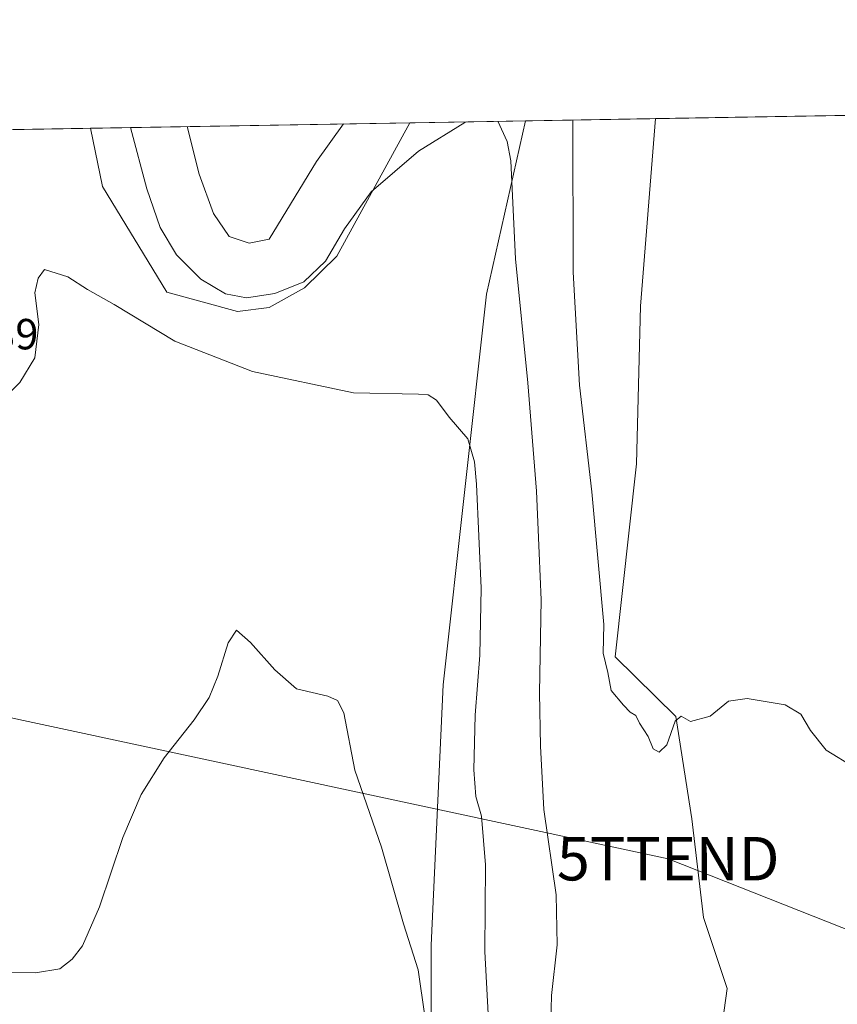
# Model space of a CAD drawing. Units: metres. Extents: x 618934 to 622421, y 4655411 to 4657783.
# Drawn here: x 620901 to 621089, y 4657557 to 4657783 of the extents above; entities that cross this region are included whole.
import ezdxf
from ezdxf.enums import TextEntityAlignment as Align

# ---------------------------------------------------------------- set-up
doc = ezdxf.new("R2010")
doc.units = ezdxf.units.M
doc.header["$MEASUREMENT"] = 0
doc.layers.get('0').update_dxf_attribs({"lineweight": 5})
for name, color, linetype, lineweight in [('Comarca CxS', 133, 'Continuous', 0), ('Comunidad Autónoma CxS', 142, 'Continuous', 0), ('Cultivos herbáceos CxS', 92, 'Continuous', 0), ('Curva de nivel normal', 36, 'Continuous', 0), ('Matorral', 135, 'Continuous', 0), ('Matorral CxS', 135, 'Continuous', 0), ('Municipio CxS', 142, 'Continuous', 0), ('Provincia CxS', 1, 'Continuous', 0), ('Rótulo de punto de cota en terreno', 19, 'Continuous', 0), ('Tendido', 6, 'Continuous', 0), ('Torre de tendido puntual', 7, 'Continuous', 0)]:
    doc.layers.add(name, color=color, linetype=linetype, lineweight=lineweight)
doc.styles.add('Arial', font='txt', dxfattribs={"height": 0.2})

# ---------------------------------------------------------------- blocks, each defined once
blk = doc.blocks.new('*U150')
at = {"layer": 'Matorral CxS', "color": 135, "linetype": 'Continuous', "lineweight": 0}
blk.add_polyline3d([(620995.34, 4657533, 329.56), (620995.34, 4657570.23, 331), (620998.07, 4657630.15, 332.57), (621008.05, 4657720.03, 337.63), (621017.04, 4657759.93, 340.61), (621046.89, 4657760.44, 349.18), (621043.44, 4657717.3, 347.98), (621042.53, 4657680.99, 346.66), (621037.62, 4657636.54, 345.18), (621051.61, 4657622.88, 344.98), (621055.24, 4657599.28, 344.37), (621057.96, 4657576.58, 343.83), (621063.4, 4657560.24, 343.33), (621061.59, 4657547.53, 342.96)], dxfattribs=at)
blk.add_polyline3d([(620958.03, 4657716.99, 338.51), (620950.77, 4657716.08, 338.14), (620934.48, 4657720.52, 336.63), (620919.72, 4657744.82, 336.74), (620916.92, 4657758.22, 337.18), (620990.4, 4657759.48, 340.74), (620973.61, 4657728.78, 339.53), (620966.2, 4657721.53, 339.27), (620958.03, 4657716.99, 338.51)], close=True, dxfattribs=at)
blk = doc.blocks.new('*U159')
at = {"layer": 'Cultivos herbáceos CxS', "color": 92, "linetype": 'Continuous', "lineweight": 0}
for points in [[(621061.59, 4657547.53, 342.96), (621063.4, 4657560.24, 343.33), (621057.96, 4657576.58, 343.83), (621055.24, 4657599.28, 344.37), (621051.61, 4657622.88, 344.98), (621037.62, 4657636.54, 345.18), (621042.53, 4657680.99, 346.66), (621043.44, 4657717.3, 347.98), (621046.89, 4657760.44, 349.18), (621152.32, 4657762.24, 349.28)], [(620885.75, 4657757.69, 337.71), (620916.92, 4657758.22, 337.18), (620919.72, 4657744.82, 336.74), (620934.48, 4657720.52, 336.63), (620950.77, 4657716.08, 338.14), (620958.03, 4657716.99, 338.51), (620966.2, 4657721.53, 339.27), (620973.61, 4657728.78, 339.53), (620990.4, 4657759.48, 340.74), (621017.04, 4657759.93, 340.61), (621008.05, 4657720.03, 337.63), (621008.05, 4657720.03, 337.63), (620998.07, 4657630.15, 332.57), (620995.34, 4657570.23, 331), (620995.34, 4657533, 329.56)]]:
    blk.add_polyline3d(points, dxfattribs=at)
blk = doc.blocks.new('*U169')
at = {"layer": 'Curva de nivel normal', "color": 36, "linetype": 'Continuous', "lineweight": 0}
blk.add_polyline3d([(621008.44, 4657554.39, 335), (621007.64, 4657568.73, 335), (621007.82, 4657588.74, 335), (621006.85, 4657599.92, 335), (621005.61, 4657604.47, 335), (621005.08, 4657610.59, 335), (621005.4, 4657623.12, 335), (621006.51, 4657636.95, 335), (621006.82, 4657652.36, 335), (621005.75, 4657676.33, 335), (621005.26, 4657681.43, 335), (621003.7, 4657686.75, 335), (620999.47, 4657691.7, 335), (620996.53, 4657695.65, 335), (620994.59, 4657696.86, 335), (620992.42, 4657696.99, 335), (620977.41, 4657697.32, 335), (620954.19, 4657702.27, 335), (620936.37, 4657709.25, 335), (620922.37, 4657717.66, 335), (620916.24, 4657721.12, 335), (620911.75, 4657724.05, 335), (620906.36, 4657725.75, 335), (620904.87, 4657723.75, 335), (620904.16, 4657720.33, 335), (620905.04, 4657713.07, 335), (620904.14, 4657705.4, 335), (620900.66, 4657699.74, 335), (620898.12, 4657697.21, 335)], dxfattribs=at)
blk = doc.blocks.new('*U177')
at = {"layer": 'Curva de nivel normal', "color": 36, "linetype": 'Continuous', "lineweight": 0}
blk.add_polyline3d([(620993.87, 4657553.9, 330), (620992.33, 4657564.57, 330), (620988.9, 4657575.13, 330), (620983.88, 4657592.74, 330), (620977.78, 4657610.53, 330), (620975.21, 4657623.72, 330), (620973.79, 4657626.51, 330), (620971.51, 4657627.53, 330), (620964.36, 4657629.24, 330), (620959.35, 4657633.55, 330), (620953.76, 4657639.88, 330), (620950.5, 4657642.68, 330), (620948.6, 4657639.79, 330), (620946.26, 4657632.11, 330), (620944.21, 4657627.22, 330), (620940.76, 4657622.11, 330), (620933.92, 4657613.35, 330), (620928.61, 4657604.86, 330), (620924.39, 4657595.02, 330), (620918.99, 4657579.07, 330), (620915.06, 4657570.06, 330), (620912.72, 4657566.97, 330), (620909.87, 4657564.8, 330), (620904.32, 4657563.86, 330), (620890.2, 4657563.93, 330)], dxfattribs=at)
blk = doc.blocks.new('*U178')
at = {"layer": 'Curva de nivel normal', "color": 36, "linetype": 'Continuous', "lineweight": 0}
for points in [[(621092.69, 4657611.07, 345), (621086.19, 4657615.11, 345), (621082.59, 4657619.59, 345), (621080.37, 4657623.39, 345), (621076.7, 4657625.5, 345), (621067.98, 4657627.02, 345), (621063.67, 4657626.34, 345), (621059.5, 4657622.92, 345), (621054.97, 4657621.67, 345), (621052.79, 4657622.94, 345), (621051.46, 4657621.79, 345), (621049.52, 4657616.3, 345), (621047.78, 4657614.64, 345), (621046.4, 4657615.44, 345), (621045.22, 4657618.27, 345), (621043.25, 4657621.29, 345), (621042.37, 4657623.08, 345), (621041.07, 4657623.82, 345), (621039.53, 4657625.43, 345), (621036.69, 4657628.79, 345), (621035.91, 4657633, 345), (621034.86, 4657637.4, 345), (621035.01, 4657644, 345), (621032.27, 4657674.53, 345), (621029.43, 4657699.12, 345), (621027.96, 4657725.07, 345), (621027.9, 4657760.12, 345)], [(620975.15, 4657759.22, 345), (620968.96, 4657750.56, 345), (620958.02, 4657732.73, 345), (620953.46, 4657731.81, 345), (620948.84, 4657733.34, 345), (620945.23, 4657738.6, 345), (620941.96, 4657747.67, 345), (620939.18, 4657758.6, 345)]]:
    blk.add_polyline3d(points, dxfattribs=at)
blk = doc.blocks.new('*U181')
at = {"layer": 'Curva de nivel normal', "color": 36, "linetype": 'Continuous', "lineweight": 0}
for points in [[(621022.76, 4657549.44, 340), (621022.96, 4657558.64, 340), (621024.31, 4657570.27, 340), (621024.06, 4657581.79, 340), (621021.21, 4657601.47, 340), (621020.49, 4657616.03, 340), (621020.26, 4657628.26, 340), (621020.57, 4657649.66, 340), (621020.16, 4657660.4, 340), (621019.57, 4657674.74, 340), (621017.56, 4657699.66, 340), (621014.68, 4657728.16, 340), (621013.6, 4657750.76, 340), (621012.77, 4657755.17, 340), (621010.61, 4657759.82, 340), (621010.61, 4657759.82, 340)], [(621003.44, 4657759.7, 340), (621003.03, 4657759.56, 340), (620992.36, 4657752.99, 340), (620981.5, 4657743.59, 340), (620975.38, 4657735.1, 340), (620971.01, 4657727.65, 340), (620965.98, 4657722.86, 340), (620959.31, 4657720.22, 340), (620952.85, 4657719.17, 340), (620948.03, 4657720.13, 340), (620942.35, 4657723.47, 340), (620936.71, 4657729.08, 340), (620932.99, 4657735.36, 340), (620929.89, 4657744.27, 340), (620926.11, 4657758.38, 340)]]:
    blk.add_polyline3d(points, dxfattribs=at)
blk = doc.blocks.new('5TTEND')
blk.add_text('5TTEND', height=10).set_placement((0, 0), align=Align.MIDDLE_CENTER)

msp = doc.modelspace()

# ---------------------------------------------------------------- linework, layer by layer
at = {"layer": 'Comarca CxS', "color": 133, "linetype": 'Continuous', "lineweight": 0}
msp.add_polyline3d([(622421.34, 4655470.14, 275.43), (618972.73, 4655411.33, 250.69), (618933.87, 4657724.39, 305.48), (622381.37, 4657783.21, 357.36), (622421.34, 4655470.14, 275.43)], close=True, dxfattribs=at)
at = {"layer": 'Comunidad Autónoma CxS', "color": 142, "linetype": 'Continuous', "lineweight": 0}
msp.add_polyline3d([(622421.34, 4655470.14, 275.43), (618972.73, 4655411.33, 250.69), (618933.87, 4657724.39, 305.48), (622381.37, 4657783.21, 357.36), (622421.34, 4655470.14, 275.43)], close=True, dxfattribs=at)
at = {"layer": 'Cultivos herbáceos CxS', "color": 92, "linetype": 'Continuous', "lineweight": 0}
for points in [[(621046.89, 4657760.44, 349.18), (621152.32, 4657762.24, 349.28)], [(621046.89, 4657760.44, 349.18), (621043.44, 4657717.3, 347.98), (621042.53, 4657680.99, 346.66), (621037.62, 4657636.54, 345.18), (621051.61, 4657622.88, 344.98), (621055.24, 4657599.28, 344.37), (621057.96, 4657576.58, 343.83), (621063.4, 4657560.24, 343.33), (621061.59, 4657547.53, 342.96)], [(620885.75, 4657757.69, 337.71), (620916.92, 4657758.22, 337.18)], [(620990.4, 4657759.48, 340.74), (620973.61, 4657728.78, 339.53), (620966.2, 4657721.53, 339.27), (620958.03, 4657716.99, 338.51), (620950.77, 4657716.09, 338.14), (620934.48, 4657720.52, 336.63), (620919.72, 4657744.82, 336.74), (620916.92, 4657758.22, 337.18)], [(620990.4, 4657759.48, 340.74), (621017.04, 4657759.93, 340.61)], [(620995.34, 4657533, 329.56), (620995.34, 4657570.23, 331), (620998.07, 4657630.15, 332.57), (621008.05, 4657720.03, 337.63), (621017.04, 4657759.93, 340.61)]]:
    msp.add_polyline3d(points, dxfattribs=at)
at = {"layer": 'Matorral', "color": 135, "linetype": 'Continuous', "lineweight": 0}
for points in [[(621017.04, 4657759.93, 340.61), (621046.89, 4657760.44, 349.18)], [(621046.89, 4657760.44, 349.18), (621043.44, 4657717.3, 347.98), (621042.53, 4657680.99, 346.66), (621037.62, 4657636.54, 345.18), (621051.61, 4657622.88, 344.98), (621055.24, 4657599.28, 344.37), (621057.96, 4657576.58, 343.83), (621063.4, 4657560.24, 343.33), (621061.59, 4657547.53, 342.96)], [(620916.92, 4657758.22, 337.18), (620990.4, 4657759.48, 340.74)], [(620990.4, 4657759.48, 340.74), (620973.61, 4657728.78, 339.53), (620966.2, 4657721.53, 339.27), (620958.03, 4657716.99, 338.51), (620950.77, 4657716.09, 338.14), (620934.48, 4657720.52, 336.63), (620919.72, 4657744.82, 336.74), (620916.92, 4657758.22, 337.18)], [(620995.34, 4657533, 329.56), (620995.34, 4657570.23, 331), (620998.07, 4657630.15, 332.57), (621008.05, 4657720.03, 337.63), (621017.04, 4657759.93, 340.61)]]:
    msp.add_polyline3d(points, dxfattribs=at)
at = {"layer": 'Municipio CxS', "color": 142, "linetype": 'Continuous', "lineweight": 0}
msp.add_polyline3d([(619304.92, 4657730.72, 320.63), (622381.37, 4657783.21, 357.36), (622381.37, 4657783.21, 357.36), (622421.34, 4655470.14, 275.43), (620398.42, 4655435.64, 249.36)], dxfattribs=at)
at = {"layer": 'Provincia CxS', "color": 1, "linetype": 'Continuous', "lineweight": 0}
msp.add_polyline3d([(622421.34, 4655470.14, 275.43), (618972.73, 4655411.33, 250.69), (618933.87, 4657724.39, 305.48), (622381.37, 4657783.21, 357.36), (622421.34, 4655470.14, 275.43)], close=True, dxfattribs=at)
at = {"layer": 'Tendido', "color": 6, "linetype": 'Continuous', "lineweight": 0}
msp.add_polyline3d([(622392.26, 4657152.84, 320.3), (622182.72, 4657211.78, 341.16), (621932.13, 4657284.46, 337.97), (621553.36, 4657391.97, 324.76), (621202.64, 4657529.64, 340.53), (621049.83, 4657590.12, 344.2), (620856.47, 4657631.56, 344.36), (620589.65, 4657689.95, 344.29), (620321.98, 4657702.31, 347.22), (620175.98, 4657709.47, 346.44), (619917.75, 4657701.83, 313.52), (619651.19, 4657694.4, 327.69), (619317.04, 4657684.86, 320.66), (619250.1, 4657729.79, 306.34)], dxfattribs=at)

# ---------------------------------------------------------------- block references
at = {"layer": 'Cultivos herbáceos CxS', "color": 92, "linetype": 'Continuous', "lineweight": 0}
msp.add_blockref('*U159', (0, 0), dxfattribs=at)
at = {"layer": 'Curva de nivel normal', "color": 36, "linetype": 'Continuous', "lineweight": 0}
for name in ['*U178', '*U177', '*U169', '*U181']:
    msp.add_blockref(name, (0, 0), dxfattribs=at)
at = {"layer": 'Matorral CxS', "color": 135, "linetype": 'Continuous', "lineweight": 0}
msp.add_blockref('*U150', (0, 0), dxfattribs=at)
at = {"layer": 'Torre de tendido puntual', "linetype": 'Continuous', "lineweight": 0}
msp.add_blockref('5TTEND', (621049.83, 4657590.12, 344.02), dxfattribs=at)

# ---------------------------------------------------------------- texts
at = {"layer": 'Rótulo de punto de cota en terreno', "color": 19, "linetype": 'Continuous', "lineweight": 0, "style": 'Arial'}
msp.add_text('336,39', height=7, dxfattribs=at).set_placement((620875.8, 4657705.15), align=Align.BOTTOM_LEFT)

doc.saveas('drawing.dxf')
